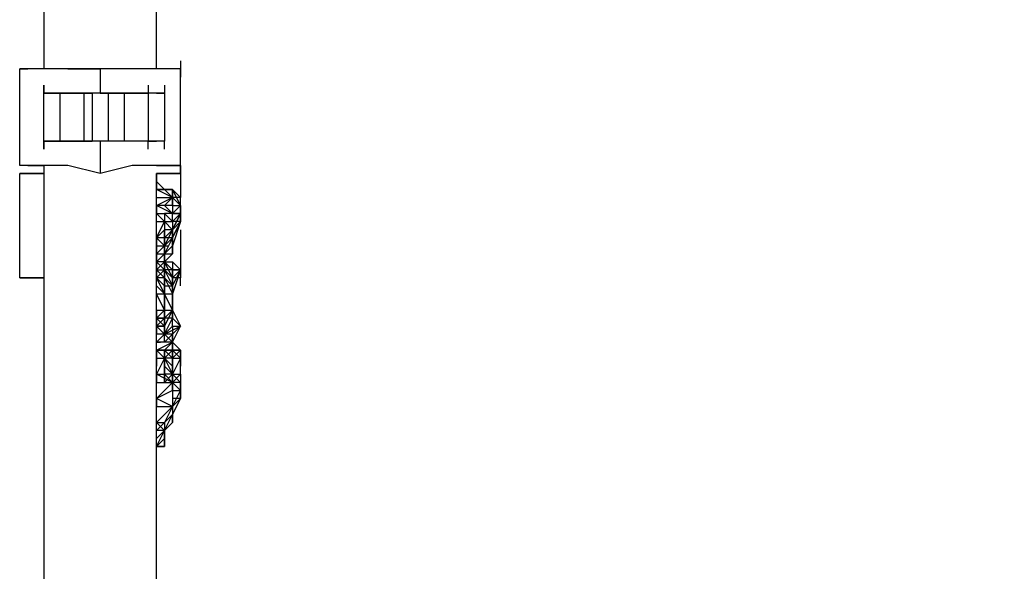
# Model space of a CAD drawing. Extents: x -2166 to 6680, y -4442 to 2676.
# Drawn here: x 3281 to 3800, y -764 to -474 of the extents above; entities that cross this region are included whole.
import ezdxf

# ---------------------------------------------------------------- set-up
doc = ezdxf.new("R2010")
doc.units = 0
doc.header["$LTSCALE"] = 5
doc.header["$PDMODE"] = 33
doc.header["$PDSIZE"] = 20
doc.layers.get('DEFPOINTS').update_dxf_attribs({"linetype": 'CONTINUOUS'})
doc.layers.add('LG_DIM', color=7, linetype='CONTINUOUS')
doc.layers.add('LG_PROD', color=40, linetype='CONTINUOUS')
doc.styles.add('LG1', font='arial.ttf', dxfattribs={"height": 185})
doc.styles.get("Standard").update_dxf_attribs({"font": 'SIMPLEX'})
doc.dimstyles.new('LG_DIM', dxfattribs={"dimtxt": 2.5, "dimasz": 2.5, "dimexe": 1.25, "dimexo": 0.625, "dimtad": 1, "dimdec": 4, "dimtxsty": 'STANDARD', "dimcen": 2.5, "dimazin": 3, "dimtfac": 1, "dimtdec": 4, "dimtmove": 0, "dimatfit": 3, "dimtolj": 1, "dimtzin": 0})

# ---------------------------------------------------------------- blocks, each defined once
blk = doc.blocks.new('220680L')
at = {"layer": 'LG_PROD'}
for p, q in [((3293.8171, -97.3767), (3293.8171, -499.5782)), ((3353.0889, -499.5782), (3353.0889, -97.3767)), ((3365.79, -495.3445), (3365.79, -503.8119)), ((3285.3497, -499.5782), (3281.116, -499.5782)), ((3281.116, -499.5782), (3285.3497, -499.5782)), ((3281.116, -550.3826), (3281.116, -499.5782)), ((3293.8171, -499.5782), (3285.3497, -499.5782)), ((3293.8171, -499.5782), (3285.3497, -499.5782)), ((3306.5182, -499.5782), (3293.8171, -499.5782)), ((3306.5182, -499.5782), (3293.8171, -499.5782)), ((3323.453, -499.5782), (3306.5182, -499.5782)), ((3306.5182, -499.5782), (3323.453, -499.5782)), ((3340.3878, -499.5782), (3323.453, -499.5782)), ((3340.3878, -499.5782), (3323.453, -499.5782)), ((3323.453, -499.5782), (3323.453, -512.2793)), ((3353.0889, -499.5782), (3340.3878, -499.5782)), ((3353.0889, -499.5782), (3340.3878, -499.5782)), ((3365.79, -499.5782), (3353.0889, -499.5782)), ((3365.79, -499.5782), (3353.0889, -499.5782)), ((3365.79, -550.3826), (3365.79, -499.5782)), ((3293.8171, -508.0456), (3293.8171, -512.2793)), ((3293.8171, -512.2793), (3293.8171, -508.0456)), ((3348.8552, -508.0456), (3348.8552, -516.513)), ((3357.3226, -508.0456), (3357.3226, -516.513)), ((3293.8171, -512.2793), (3298.0508, -512.2793)), ((3293.8171, -537.6815), (3293.8171, -512.2793)), ((3298.0508, -512.2793), (3293.8171, -512.2793)), ((3298.0508, -512.2793), (3302.2845, -512.2793)), ((3302.2845, -512.2793), (3298.0508, -512.2793)), ((3302.2845, -512.2793), (3314.9856, -512.2793)), ((3302.2845, -512.2793), (3302.2845, -537.6815)), ((3314.9856, -512.2793), (3302.2845, -512.2793)), ((3314.9856, -512.2793), (3314.9856, -537.6815)), ((3314.9856, -512.2793), (3319.2193, -512.2793)), ((3319.2193, -512.2793), (3314.9856, -512.2793)), ((3323.453, -512.2793), (3319.2193, -512.2793)), ((3319.2193, -512.2793), (3319.2193, -537.6815)), ((3323.453, -512.2793), (3319.2193, -512.2793)), ((3323.453, -512.2793), (3327.6867, -512.2793)), ((3327.6867, -512.2793), (3323.453, -512.2793)), ((3327.6867, -512.2793), (3327.6867, -537.6815)), ((3327.6867, -512.2793), (3336.1541, -512.2793)), ((3336.1541, -512.2793), (3327.6867, -512.2793)), ((3336.1541, -512.2793), (3348.8552, -512.2793)), ((3336.1541, -512.2793), (3336.1541, -537.6815)), ((3348.8552, -512.2793), (3336.1541, -512.2793)), ((3348.8552, -512.2793), (3348.8552, -537.6815)), ((3353.0889, -512.2793), (3348.8552, -512.2793)), ((3353.0889, -512.2793), (3348.8552, -512.2793)), ((3353.0889, -512.2793), (3357.3226, -512.2793)), ((3357.3226, -512.2793), (3353.0889, -512.2793)), ((3357.3226, -512.2793), (3357.3226, -537.6815)), ((3293.8171, -541.9152), (3293.8171, -533.4478)), ((3298.0508, -537.6815), (3293.8171, -537.6815)), ((3293.8171, -537.6815), (3298.0508, -537.6815)), ((3293.8171, -537.6815), (3293.8171, -541.9152)), ((3298.0508, -537.6815), (3302.2845, -537.6815)), ((3302.2845, -537.6815), (3298.0508, -537.6815)), ((3302.2845, -537.6815), (3314.9856, -537.6815)), ((3314.9856, -537.6815), (3302.2845, -537.6815)), ((3314.9856, -537.6815), (3319.2193, -537.6815)), ((3319.2193, -537.6815), (3314.9856, -537.6815)), ((3323.453, -537.6815), (3319.2193, -537.6815)), ((3323.453, -537.6815), (3319.2193, -537.6815)), ((3327.6867, -537.6815), (3323.453, -537.6815)), ((3327.6867, -537.6815), (3323.453, -537.6815)), ((3323.453, -537.6815), (3323.453, -554.6163)), ((3336.1541, -537.6815), (3327.6867, -537.6815)), ((3336.1541, -537.6815), (3327.6867, -537.6815)), ((3348.8552, -537.6815), (3336.1541, -537.6815)), ((3348.8552, -537.6815), (3336.1541, -537.6815)), ((3348.8552, -537.6815), (3353.0889, -537.6815)), ((3348.8552, -541.9152), (3348.8552, -537.6815)), ((3353.0889, -537.6815), (3348.8552, -537.6815)), ((3357.3226, -537.6815), (3353.0889, -537.6815)), ((3357.3226, -537.6815), (3353.0889, -537.6815)), ((3357.3226, -541.9152), (3357.3226, -537.6815)), ((3285.3497, -550.3826), (3281.116, -550.3826)), ((3285.3497, -550.3826), (3281.116, -550.3826)), ((3281.116, -554.6163), (3293.8171, -554.6163)), ((3281.116, -609.6544), (3281.116, -554.6163)), ((3293.8171, -554.6163), (3281.116, -554.6163)), ((3293.8171, -550.3826), (3285.3497, -550.3826)), ((3285.3497, -550.3826), (3293.8171, -550.3826)), ((3293.8171, -550.3826), (3293.8171, -1016.0896)), ((3306.5182, -550.3826), (3293.8171, -550.3826)), ((3306.5182, -550.3826), (3293.8171, -550.3826)), ((3323.453, -554.6163), (3306.5182, -550.3826)), ((3323.453, -554.6163), (3306.5182, -550.3826)), ((3340.3878, -550.3826), (3323.453, -554.6163)), ((3340.3878, -550.3826), (3323.453, -554.6163)), ((3353.0889, -550.3826), (3340.3878, -550.3826)), ((3353.0889, -550.3826), (3340.3878, -550.3826)), ((3365.79, -550.3826), (3353.0889, -550.3826)), ((3353.0889, -550.3826), (3365.79, -550.3826)), ((3353.0889, -1016.0896), (3353.0889, -554.6163)), ((3353.0889, -554.6163), (3353.0889, -558.85)), ((3353.0889, -554.6163), (3365.79, -554.6163)), ((3353.0889, -554.6163), (3353.0889, -558.85)), ((3365.79, -554.6163), (3353.0889, -554.6163)), ((3365.79, -554.6163), (3365.79, -550.3826)), ((3365.79, -550.3826), (3365.79, -558.85)), ((3365.79, -554.6163), (3365.79, -567.3174)), ((3357.3226, -563.0837), (3353.0889, -558.85)), ((3353.0889, -558.85), (3353.0889, -563.0837)), ((3353.0889, -563.0837), (3353.0889, -558.85)), ((3353.0889, -558.85), (3353.0889, -563.0837)), ((3353.0889, -567.3174), (3353.0889, -563.0837)), ((3357.3226, -563.0837), (3353.0889, -563.0837)), ((3353.0889, -563.0837), (3357.3226, -563.0837)), ((3361.5563, -567.3174), (3353.0889, -563.0837)), ((3353.0889, -563.0837), (3357.3226, -563.0837)), ((3357.3226, -563.0837), (3353.0889, -563.0837)), ((3361.5563, -563.0837), (3357.3226, -563.0837)), ((3357.3226, -563.0837), (3361.5563, -563.0837)), ((3357.3226, -563.0837), (3361.5563, -567.3174)), ((3361.5563, -567.3174), (3357.3226, -563.0837)), ((3357.3226, -563.0837), (3361.5563, -563.0837)), ((3361.5563, -563.0837), (3357.3226, -563.0837)), ((3357.3226, -563.0837), (3361.5563, -567.3174)), ((3361.5563, -567.3174), (3357.3226, -563.0837)), ((3361.5563, -567.3174), (3357.3226, -563.0837)), ((3361.5563, -563.0837), (3361.5563, -567.3174)), ((3365.79, -571.5511), (3361.5563, -563.0837)), ((3365.79, -571.5511), (3361.5563, -563.0837)), ((3361.5563, -563.0837), (3365.79, -571.5511)), ((3365.79, -571.5511), (3361.5563, -563.0837)), ((3361.5563, -567.3174), (3361.5563, -563.0837)), ((3361.5563, -563.0837), (3365.79, -567.3174)), ((3353.0889, -571.5511), (3353.0889, -567.3174)), ((3353.0889, -571.5511), (3361.5563, -567.3174)), ((3353.0889, -567.3174), (3361.5563, -567.3174)), ((3357.3226, -571.5511), (3361.5563, -567.3174)), ((3361.5563, -567.3174), (3361.5563, -571.5511)), ((3361.5563, -567.3174), (3361.5563, -571.5511)), ((3361.5563, -567.3174), (3361.5563, -571.5511)), ((3365.79, -571.5511), (3361.5563, -567.3174)), ((3365.79, -567.3174), (3361.5563, -567.3174)), ((3361.5563, -571.5511), (3361.5563, -567.3174)), ((3361.5563, -571.5511), (3361.5563, -567.3174)), ((3361.5563, -567.3174), (3361.5563, -571.5511)), ((3365.79, -571.5511), (3365.79, -567.3174)), ((3361.5563, -575.7848), (3353.0889, -571.5511)), ((3353.0889, -571.5511), (3353.0889, -575.7848)), ((3361.5563, -571.5511), (3353.0889, -571.5511)), ((3361.5563, -575.7848), (3357.3226, -571.5511)), ((3361.5563, -575.7848), (3365.79, -571.5511)), ((3361.5563, -571.5511), (3361.5563, -575.7848)), ((3361.5563, -571.5511), (3365.79, -571.5511)), ((3365.79, -571.5511), (3365.79, -575.7848)), ((3365.79, -575.7848), (3365.79, -571.5511)), ((3365.79, -571.5511), (3365.79, -575.7848)), ((3365.79, -571.5511), (3365.79, -575.7848)), ((3365.79, -575.7848), (3365.79, -571.5511)), ((3365.79, -575.7848), (3365.79, -571.5511)), ((3353.0889, -580.0185), (3353.0889, -575.7848)), ((3357.3226, -580.0185), (3353.0889, -575.7848)), ((3353.0889, -575.7848), (3357.3226, -575.7848)), ((3353.0889, -588.4859), (3357.3226, -580.0185)), ((3353.0889, -580.0185), (3357.3226, -580.0185)), ((3361.5563, -575.7848), (3357.3226, -575.7848)), ((3361.5563, -580.0185), (3357.3226, -575.7848)), ((3357.3226, -575.7848), (3357.3226, -580.0185)), ((3357.3226, -580.0185), (3357.3226, -588.4859)), ((3357.3226, -580.0185), (3357.3226, -588.4859)), ((3357.3226, -580.0185), (3361.5563, -580.0185)), ((3361.5563, -584.2522), (3357.3226, -580.0185)), ((3361.5563, -580.0185), (3361.5563, -575.7848)), ((3365.79, -575.7848), (3361.5563, -575.7848)), ((3365.79, -575.7848), (3361.5563, -584.2522)), ((3361.5563, -575.7848), (3365.79, -575.7848)), ((3365.79, -575.7848), (3361.5563, -584.2522)), ((3361.5563, -580.0185), (3365.79, -575.7848)), ((3361.5563, -584.2522), (3365.79, -575.7848)), ((3365.79, -575.7848), (3361.5563, -584.2522)), ((3365.79, -580.0185), (3361.5563, -580.0185)), ((3365.79, -580.0185), (3361.5563, -588.4859)), ((3365.79, -580.0185), (3361.5563, -592.7196)), ((3361.5563, -584.2522), (3365.79, -580.0185)), ((3361.5563, -580.0185), (3361.5563, -584.2522)), ((3361.5563, -588.4859), (3365.79, -580.0185)), ((3365.79, -580.0185), (3361.5563, -588.4859)), ((3361.5563, -588.4859), (3365.79, -580.0185)), ((3361.5563, -588.4859), (3365.79, -580.0185)), ((3361.5563, -580.0185), (3361.5563, -584.2522)), ((3365.79, -580.0185), (3365.79, -575.7848)), ((3365.79, -575.7848), (3365.79, -580.0185)), ((3365.79, -580.0185), (3365.79, -575.7848)), ((3365.79, -580.0185), (3365.79, -575.7848)), ((3365.79, -575.7848), (3365.79, -580.0185)), ((3365.79, -575.7848), (3365.79, -580.0185)), ((3357.3226, -584.2522), (3353.0889, -588.4859)), ((3357.3226, -584.2522), (3353.0889, -588.4859)), ((3353.0889, -588.4859), (3357.3226, -584.2522)), ((3357.3226, -588.4859), (3357.3226, -584.2522)), ((3361.5563, -584.2522), (3357.3226, -584.2522)), ((3361.5563, -584.2522), (3357.3226, -592.7196)), ((3361.5563, -584.2522), (3357.3226, -592.7196)), ((3357.3226, -592.7196), (3361.5563, -584.2522)), ((3357.3226, -588.4859), (3361.5563, -584.2522)), ((3361.5563, -584.2522), (3361.5563, -588.4859)), ((3361.5563, -588.4859), (3361.5563, -584.2522)), ((3361.5563, -588.4859), (3361.5563, -584.2522)), ((3361.5563, -584.2522), (3361.5563, -588.4859)), ((3361.5563, -588.4859), (3361.5563, -584.2522)), ((3365.79, -584.2522), (3365.79, -609.6544)), ((3357.3226, -592.7196), (3353.0889, -588.4859)), ((3353.0889, -588.4859), (3353.0889, -592.7196)), ((3357.3226, -588.4859), (3353.0889, -588.4859)), ((3357.3226, -588.4859), (3357.3226, -592.7196)), ((3357.3226, -592.7196), (3357.3226, -588.4859)), ((3357.3226, -588.4859), (3357.3226, -592.7196)), ((3357.3226, -588.4859), (3357.3226, -592.7196)), ((3361.5563, -588.4859), (3357.3226, -588.4859)), ((3361.5563, -588.4859), (3357.3226, -596.9533)), ((3357.3226, -592.7196), (3361.5563, -588.4859)), ((3357.3226, -592.7196), (3357.3226, -588.4859)), ((3361.5563, -588.4859), (3361.5563, -592.7196)), ((3361.5563, -592.7196), (3361.5563, -588.4859)), ((3361.5563, -588.4859), (3361.5563, -596.9533)), ((3361.5563, -596.9533), (3361.5563, -588.4859)), ((3361.5563, -592.7196), (3361.5563, -588.4859)), ((3361.5563, -588.4859), (3361.5563, -592.7196)), ((3357.3226, -592.7196), (3353.0889, -596.9533)), ((3353.0889, -592.7196), (3357.3226, -592.7196)), ((3353.0889, -592.7196), (3353.0889, -596.9533)), ((3353.0889, -596.9533), (3353.0889, -592.7196)), ((3357.3226, -596.9533), (3357.3226, -592.7196)), ((3357.3226, -596.9533), (3357.3226, -592.7196)), ((3357.3226, -592.7196), (3357.3226, -596.9533)), ((3357.3226, -592.7196), (3357.3226, -596.9533)), ((3357.3226, -592.7196), (3359.4394, -592.7196)), ((3357.3226, -596.9533), (3357.3226, -592.7196)), ((3361.5563, -592.7196), (3357.3226, -596.9533)), ((3361.5563, -592.7196), (3357.3226, -596.9533)), ((3357.3226, -596.9533), (3357.3226, -592.7196)), ((3357.3226, -592.7196), (3357.3226, -596.9533)), ((3357.3226, -596.9533), (3357.3226, -592.7196)), ((3357.3226, -592.7196), (3357.3226, -596.9533)), ((3361.5563, -596.9533), (3361.5563, -592.7196)), ((3361.5563, -596.9533), (3361.5563, -592.7196)), ((3353.0889, -601.187), (3353.0889, -596.9533)), ((3357.3226, -596.9533), (3353.0889, -601.187)), ((3353.0889, -601.187), (3357.3226, -596.9533)), ((3353.0889, -596.9533), (3353.0889, -601.187)), ((3353.0889, -601.187), (3353.0889, -596.9533)), ((3357.3226, -596.9533), (3353.0889, -601.187)), ((3353.0889, -596.9533), (3357.3226, -596.9533)), ((3353.0889, -596.9533), (3357.3226, -596.9533)), ((3353.0889, -601.187), (3353.0889, -596.9533)), ((3357.3226, -605.4207), (3353.0889, -601.187)), ((3353.0889, -601.187), (3357.3226, -605.4207)), ((3353.0889, -605.4207), (3357.3226, -601.187)), ((3357.3226, -601.187), (3353.0889, -605.4207)), ((3353.0889, -605.4207), (3353.0889, -601.187)), ((3357.3226, -601.187), (3353.0889, -605.4207)), ((3353.0889, -605.4207), (3353.0889, -601.187)), ((3353.0889, -601.187), (3353.0889, -605.4207)), ((3357.3226, -601.187), (3353.0889, -601.187)), ((3353.0889, -601.187), (3357.3226, -605.4207)), ((3353.0889, -601.187), (3353.0889, -605.4207)), ((3357.3226, -601.187), (3357.3226, -596.9533)), ((3357.3226, -596.9533), (3357.3226, -601.187)), ((3357.3226, -596.9533), (3357.3226, -601.187)), ((3357.3226, -596.9533), (3357.3226, -601.187)), ((3357.3226, -596.9533), (3357.3226, -601.187)), ((3357.3226, -601.187), (3357.3226, -596.9533)), ((3357.3226, -596.9533), (3357.3226, -601.187)), ((3357.3226, -601.187), (3357.3226, -596.9533)), ((3361.5563, -596.9533), (3357.3226, -601.187)), ((3357.3226, -596.9533), (3361.5563, -596.9533)), ((3357.3226, -596.9533), (3357.3226, -601.187)), ((3357.3226, -596.9533), (3357.3226, -601.187)), ((3357.3226, -601.187), (3357.3226, -605.4207)), ((3357.3226, -605.4207), (3357.3226, -601.187)), ((3357.3226, -601.187), (3357.3226, -605.4207)), ((3357.3226, -601.187), (3357.3226, -605.4207)), ((3357.3226, -601.187), (3361.5563, -605.4207)), ((3357.3226, -601.187), (3361.5563, -601.187)), ((3361.5563, -605.4207), (3357.3226, -601.187)), ((3357.3226, -601.187), (3361.5563, -601.187)), ((3361.5563, -609.6544), (3357.3226, -601.187)), ((3361.5563, -605.4207), (3357.3226, -601.187)), ((3357.3226, -601.187), (3361.5563, -605.4207)), ((3357.3226, -605.4207), (3357.3226, -601.187)), ((3361.5563, -609.6544), (3357.3226, -601.187)), ((3357.3226, -601.187), (3361.5563, -609.6544)), ((3361.5563, -601.187), (3365.79, -605.4207)), ((3361.5563, -601.187), (3361.5563, -605.4207)), ((3353.0889, -605.4207), (3353.0889, -609.6544)), ((3353.0889, -609.6544), (3353.0889, -605.4207)), ((3353.0889, -605.4207), (3357.3226, -609.6544)), ((3353.0889, -609.6544), (3353.0889, -605.4207)), ((3353.0889, -605.4207), (3357.3226, -605.4207)), ((3353.0889, -609.6544), (3357.3226, -605.4207)), ((3353.0889, -605.4207), (3357.3226, -609.6544)), ((3357.3226, -609.6544), (3353.0889, -605.4207)), ((3353.0889, -605.4207), (3357.3226, -605.4207)), ((3353.0889, -609.6544), (3353.0889, -605.4207)), ((3353.0889, -605.4207), (3353.0889, -609.6544)), ((3353.0889, -605.4207), (3353.0889, -609.6544)), ((3357.3226, -605.4207), (3357.3226, -609.6544)), ((3357.3226, -605.4207), (3357.3226, -609.6544)), ((3361.5563, -609.6544), (3357.3226, -605.4207)), ((3357.3226, -605.4207), (3361.5563, -609.6544)), ((3361.5563, -609.6544), (3357.3226, -605.4207)), ((3357.3226, -605.4207), (3357.3226, -609.6544)), ((3357.3226, -609.6544), (3357.3226, -605.4207)), ((3357.3226, -605.4207), (3361.5563, -613.8881)), ((3357.3226, -605.4207), (3357.3226, -609.6544)), ((3361.5563, -605.4207), (3357.3226, -605.4207)), ((3357.3226, -605.4207), (3361.5563, -613.8881)), ((3357.3226, -609.6544), (3357.3226, -605.4207)), ((3361.5563, -605.4207), (3365.79, -605.4207)), ((3365.79, -605.4207), (3361.5563, -605.4207)), ((3361.5563, -605.4207), (3361.5563, -609.6544)), ((3361.5563, -609.6544), (3361.5563, -605.4207)), ((3365.79, -605.4207), (3361.5563, -613.8881)), ((3361.5563, -613.8881), (3365.79, -605.4207)), ((3365.79, -605.4207), (3361.5563, -609.6544)), ((3365.79, -605.4207), (3361.5563, -618.1218)), ((3361.5563, -613.8881), (3365.79, -605.4207)), ((3281.116, -609.6544), (3293.8171, -609.6544)), ((3293.8171, -609.6544), (3281.116, -609.6544)), ((3357.3226, -618.1218), (3353.0889, -609.6544)), ((3357.3226, -618.1218), (3353.0889, -609.6544)), ((3353.0889, -609.6544), (3357.3226, -618.1218)), ((3357.3226, -609.6544), (3353.0889, -609.6544)), ((3357.3226, -613.8881), (3353.0889, -609.6544)), ((3353.0889, -613.8881), (3353.0889, -609.6544)), ((3353.0889, -613.8881), (3353.0889, -609.6544)), ((3357.3226, -609.6544), (3357.3226, -618.1218)), ((3357.3226, -609.6544), (3361.5563, -618.1218)), ((3361.5563, -613.8881), (3357.3226, -609.6544)), ((3357.3226, -609.6544), (3361.5563, -618.1218)), ((3357.3226, -613.8881), (3357.3226, -609.6544)), ((3361.5563, -613.8881), (3357.3226, -609.6544)), ((3361.5563, -613.8881), (3361.5563, -609.6544)), ((3361.5563, -609.6544), (3361.5563, -613.8881)), ((3361.5563, -613.8881), (3361.5563, -609.6544)), ((3361.5563, -609.6544), (3361.5563, -613.8881)), ((3361.5563, -609.6544), (3361.5563, -613.8881)), ((3365.79, -609.6544), (3361.5563, -609.6544)), ((3365.79, -609.6544), (3361.5563, -609.6544)), ((3365.79, -613.8881), (3365.79, -609.6544)), ((3357.3226, -618.1218), (3353.0889, -613.8881)), ((3357.3226, -613.8881), (3361.5563, -613.8881)), ((3357.3226, -618.1218), (3357.3226, -613.8881)), ((3357.3226, -613.8881), (3357.3226, -618.1218)), ((3357.3226, -618.1218), (3357.3226, -613.8881)), ((3357.3226, -613.8881), (3357.3226, -618.1218)), ((3361.5563, -618.1218), (3361.5563, -613.8881)), ((3361.5563, -618.1218), (3361.5563, -613.8881)), ((3361.5563, -618.1218), (3361.5563, -613.8881)), ((3361.5563, -613.8881), (3361.5563, -618.1218)), ((3361.5563, -618.1218), (3361.5563, -613.8881)), ((3361.5563, -618.1218), (3361.5563, -613.8881)), ((3357.3226, -626.5892), (3353.0889, -618.1218)), ((3353.0889, -618.1218), (3357.3226, -618.1218)), ((3357.3226, -618.1218), (3357.3226, -622.3555)), ((3357.3226, -618.1218), (3357.3226, -626.5892)), ((3361.5563, -626.5892), (3357.3226, -618.1218)), ((3357.3226, -618.1218), (3361.5563, -618.1218)), ((3357.3226, -618.1218), (3357.3226, -626.5892)), ((3357.3226, -626.5892), (3357.3226, -618.1218)), ((3357.3226, -618.1218), (3357.3226, -626.5892)), ((3357.3226, -618.1218), (3357.3226, -622.3555)), ((3357.3226, -622.3555), (3357.3226, -618.1218)), ((3357.3226, -618.1218), (3357.3226, -622.3555)), ((3357.3226, -622.3555), (3357.3226, -618.1218)), ((3357.3226, -618.1218), (3357.3226, -622.3555)), ((3357.3226, -618.1218), (3357.3226, -622.3555)), ((3357.3226, -622.3555), (3357.3226, -618.1218)), ((3357.3226, -618.1218), (3357.3226, -622.3555)), ((3357.3226, -618.1218), (3357.3226, -622.3555)), ((3361.5563, -622.3555), (3361.5563, -618.1218)), ((3361.5563, -622.3555), (3361.5563, -618.1218)), ((3361.5563, -622.3555), (3361.5563, -618.1218)), ((3361.5563, -618.1218), (3361.5563, -622.3555)), ((3361.5563, -618.1218), (3361.5563, -626.5892)), ((3361.5563, -618.1218), (3361.5563, -626.5892)), ((3353.0889, -626.5892), (3353.0889, -622.3555)), ((3353.0889, -630.8229), (3353.0889, -626.5892)), ((3353.0889, -630.8229), (3357.3226, -626.5892)), ((3357.3226, -626.5892), (3353.0889, -630.8229)), ((3353.0889, -630.8229), (3357.3226, -626.5892)), ((3353.0889, -626.5892), (3353.0889, -630.8229)), ((3353.0889, -630.8229), (3357.3226, -626.5892)), ((3357.3226, -626.5892), (3353.0889, -630.8229)), ((3353.0889, -630.8229), (3357.3226, -626.5892)), ((3353.0889, -626.5892), (3357.3226, -626.5892)), ((3353.0889, -630.8229), (3353.0889, -626.5892)), ((3353.0889, -626.5892), (3353.0889, -630.8229)), ((3353.0889, -630.8229), (3353.0889, -626.5892)), ((3353.0889, -626.5892), (3353.0889, -630.8229)), ((3357.3226, -626.5892), (3357.3226, -622.3555)), ((3357.3226, -622.3555), (3357.3226, -626.5892)), ((3357.3226, -626.5892), (3357.3226, -622.3555)), ((3357.3226, -622.3555), (3357.3226, -626.5892)), ((3357.3226, -622.3555), (3357.3226, -626.5892)), ((3357.3226, -622.3555), (3357.3226, -626.5892)), ((3357.3226, -622.3555), (3357.3226, -626.5892)), ((3357.3226, -622.3555), (3357.3226, -626.5892)), ((3357.3226, -630.8229), (3357.3226, -626.5892)), ((3361.5563, -626.5892), (3357.3226, -635.0566)), ((3357.3226, -635.0566), (3361.5563, -626.5892)), ((3361.5563, -626.5892), (3357.3226, -635.0566)), ((3361.5563, -626.5892), (3357.3226, -630.8229)), ((3357.3226, -626.5892), (3361.5563, -626.5892)), ((3357.3226, -626.5892), (3357.3226, -630.8229)), ((3357.3226, -630.8229), (3357.3226, -626.5892)), ((3357.3226, -626.5892), (3357.3226, -630.8229)), ((3357.3226, -626.5892), (3357.3226, -630.8229)), ((3357.3226, -630.8229), (3357.3226, -626.5892)), ((3357.3226, -626.5892), (3357.3226, -630.8229)), ((3361.5563, -626.5892), (3361.5563, -622.3555)), ((3361.5563, -626.5892), (3361.5563, -630.8229)), ((3361.5563, -626.5892), (3365.79, -635.0566)), ((3361.5563, -630.8229), (3361.5563, -626.5892)), ((3353.0889, -630.8229), (3353.0889, -635.0566)), ((3353.0889, -635.0566), (3357.3226, -630.8229)), ((3353.0889, -630.8229), (3353.0889, -635.0566)), ((3353.0889, -635.0566), (3353.0889, -630.8229)), ((3357.3226, -630.8229), (3353.0889, -630.8229)), ((3357.3226, -635.0566), (3353.0889, -630.8229)), ((3353.0889, -630.8229), (3357.3226, -630.8229)), ((3353.0889, -635.0566), (3353.0889, -630.8229)), ((3357.3226, -630.8229), (3357.3226, -635.0566)), ((3357.3226, -635.0566), (3357.3226, -630.8229)), ((3357.3226, -630.8229), (3357.3226, -635.0566)), ((3357.3226, -639.2903), (3361.5563, -630.8229)), ((3361.5563, -630.8229), (3357.3226, -630.8229)), ((3361.5563, -630.8229), (3365.79, -635.0566)), ((3361.5563, -635.0566), (3361.5563, -630.8229)), ((3357.3226, -635.0566), (3353.0889, -635.0566)), ((3353.0889, -635.0566), (3357.3226, -635.0566)), ((3357.3226, -635.0566), (3353.0889, -635.0566)), ((3353.0889, -635.0566), (3357.3226, -635.0566)), ((3353.0889, -639.2903), (3353.0889, -635.0566)), ((3357.3226, -639.2903), (3353.0889, -635.0566)), ((3353.0889, -635.0566), (3353.0889, -639.2903)), ((3353.0889, -639.2903), (3353.0889, -635.0566)), ((3353.0889, -635.0566), (3353.0889, -639.2903)), ((3357.3226, -639.2903), (3357.3226, -635.0566)), ((3357.3226, -635.0566), (3357.3226, -639.2903)), ((3357.3226, -639.2903), (3365.79, -635.0566)), ((3357.3226, -639.2903), (3361.5563, -635.0566)), ((3357.3226, -635.0566), (3357.3226, -639.2903)), ((3365.79, -635.0566), (3361.5563, -639.2903)), ((3361.5563, -643.524), (3365.79, -635.0566)), ((3365.79, -635.0566), (3361.5563, -639.2903)), ((3361.5563, -635.0566), (3365.79, -635.0566)), ((3361.5563, -635.0566), (3361.5563, -639.2903)), ((3357.3226, -639.2903), (3353.0889, -639.2903)), ((3353.0889, -643.524), (3357.3226, -639.2903)), ((3361.5563, -639.2903), (3357.3226, -639.2903)), ((3357.3226, -643.524), (3361.5563, -639.2903)), ((3357.3226, -639.2903), (3361.5563, -643.524)), ((3361.5563, -643.524), (3357.3226, -639.2903)), ((3357.3226, -643.524), (3357.3226, -639.2903)), ((3361.5563, -639.2903), (3361.5563, -643.524)), ((3361.5563, -643.524), (3361.5563, -639.2903)), ((3353.0889, -647.7577), (3353.0889, -643.524)), ((3353.0889, -647.7577), (3361.5563, -643.524)), ((3361.5563, -643.524), (3353.0889, -643.524)), ((3353.0889, -643.524), (3355.2057, -643.524)), ((3357.3226, -651.9914), (3353.0889, -647.7577)), ((3357.3226, -647.7577), (3353.0889, -647.7577)), ((3357.3226, -647.7577), (3353.0889, -647.7577)), ((3353.0889, -647.7577), (3357.3226, -647.7577)), ((3353.0889, -651.9914), (3353.0889, -647.7577)), ((3353.0889, -647.7577), (3353.0889, -651.9914)), ((3353.0889, -647.7577), (3357.3226, -651.9914)), ((3353.0889, -647.7577), (3353.0889, -651.9914)), ((3353.0889, -651.9914), (3353.0889, -647.7577)), ((3353.0889, -647.7577), (3353.0889, -651.9914)), ((3357.3226, -647.7577), (3353.0889, -647.7577)), ((3353.0889, -647.7577), (3357.3226, -647.7577)), ((3357.3226, -647.7577), (3361.5563, -643.524)), ((3361.5563, -643.524), (3357.3226, -647.7577)), ((3357.3226, -651.9914), (3361.5563, -647.7577)), ((3357.3226, -647.7577), (3357.3226, -651.9914)), ((3357.3226, -647.7577), (3361.5563, -647.7577)), ((3361.5563, -647.7577), (3357.3226, -647.7577)), ((3357.3226, -651.9914), (3357.3226, -647.7577)), ((3357.3226, -647.7577), (3361.5563, -647.7577)), ((3361.5563, -651.9914), (3357.3226, -647.7577)), ((3357.3226, -647.7577), (3361.5563, -651.9914)), ((3361.5563, -651.9914), (3357.3226, -647.7577)), ((3357.3226, -647.7577), (3361.5563, -651.9914)), ((3361.5563, -651.9914), (3357.3226, -647.7577)), ((3357.3226, -647.7577), (3357.3226, -651.9914)), ((3357.3226, -647.7577), (3359.4394, -647.7577)), ((3357.3226, -647.7577), (3361.5563, -647.7577)), ((3357.3226, -647.7577), (3359.4394, -647.7577)), ((3361.5563, -643.524), (3365.79, -647.7577)), ((3361.5563, -647.7577), (3361.5563, -643.524)), ((3361.5563, -647.7577), (3361.5563, -643.524)), ((3361.5563, -643.524), (3361.5563, -647.7577)), ((3361.5563, -643.524), (3361.5563, -647.7577)), ((3361.5563, -647.7577), (3361.5563, -643.524)), ((3361.5563, -643.524), (3361.5563, -647.7577)), ((3361.5563, -643.524), (3365.79, -647.7577)), ((3361.5563, -647.7577), (3361.5563, -643.524)), ((3365.79, -647.7577), (3361.5563, -643.524)), ((3361.5563, -643.524), (3365.79, -647.7577)), ((3361.5563, -647.7577), (3361.5563, -651.9914)), ((3361.5563, -647.7577), (3365.79, -647.7577)), ((3361.5563, -647.7577), (3365.79, -651.9914)), ((3361.5563, -651.9914), (3361.5563, -647.7577)), ((3361.5563, -651.9914), (3365.79, -647.7577)), ((3361.5563, -647.7577), (3361.5563, -651.9914)), ((3361.5563, -647.7577), (3361.5563, -651.9914)), ((3361.5563, -651.9914), (3361.5563, -647.7577)), ((3361.5563, -651.9914), (3361.5563, -647.7577)), ((3365.79, -647.7577), (3361.5563, -647.7577)), ((3365.79, -647.7577), (3365.79, -651.9914)), ((3365.79, -651.9914), (3365.79, -647.7577)), ((3365.79, -651.9914), (3365.79, -647.7577)), ((3365.79, -647.7577), (3365.79, -651.9914)), ((3357.3226, -651.9914), (3353.0889, -660.4588)), ((3353.0889, -651.9914), (3357.3226, -651.9914)), ((3353.0889, -651.9914), (3353.0889, -656.2251)), ((3357.3226, -651.9914), (3361.5563, -660.4588)), ((3357.3226, -660.4588), (3357.3226, -651.9914)), ((3361.5563, -651.9914), (3357.3226, -651.9914)), ((3357.3226, -651.9914), (3357.3226, -656.2251)), ((3361.5563, -656.2251), (3357.3226, -651.9914)), ((3357.3226, -651.9914), (3357.3226, -656.2251)), ((3361.5563, -660.4588), (3361.5563, -651.9914)), ((3365.79, -651.9914), (3361.5563, -660.4588)), ((3361.5563, -651.9914), (3365.79, -651.9914)), ((3361.5563, -656.2251), (3361.5563, -651.9914)), ((3361.5563, -651.9914), (3361.5563, -656.2251)), ((3361.5563, -656.2251), (3361.5563, -651.9914)), ((3361.5563, -651.9914), (3361.5563, -656.2251)), ((3361.5563, -656.2251), (3361.5563, -651.9914)), ((3361.5563, -656.2251), (3361.5563, -651.9914)), ((3361.5563, -651.9914), (3361.5563, -656.2251)), ((3365.79, -660.4588), (3365.79, -651.9914)), ((3365.79, -651.9914), (3365.79, -656.2251)), ((3365.79, -656.2251), (3365.79, -651.9914)), ((3365.79, -656.2251), (3365.79, -651.9914)), ((3357.3226, -656.2251), (3361.5563, -660.4588)), ((3357.3226, -656.2251), (3357.3226, -660.4588)), ((3357.3226, -656.2251), (3357.3226, -660.4588)), ((3357.3226, -660.4588), (3357.3226, -656.2251)), ((3357.3226, -656.2251), (3357.3226, -660.4588)), ((3357.3226, -660.4588), (3357.3226, -656.2251)), ((3361.5563, -660.4588), (3361.5563, -656.2251)), ((3361.5563, -660.4588), (3361.5563, -656.2251)), ((3361.5563, -660.4588), (3361.5563, -656.2251)), ((3361.5563, -656.2251), (3361.5563, -660.4588)), ((3361.5563, -660.4588), (3361.5563, -656.2251)), ((3361.5563, -656.2251), (3361.5563, -660.4588)), ((3361.5563, -660.4588), (3361.5563, -656.2251)), ((3365.79, -660.4588), (3365.79, -656.2251)), ((3365.79, -660.4588), (3365.79, -656.2251)), ((3353.0889, -660.4588), (3353.0889, -664.6925)), ((3361.5563, -664.6925), (3353.0889, -660.4588)), ((3353.0889, -660.4588), (3357.3226, -660.4588)), ((3357.3226, -664.6925), (3357.3226, -660.4588)), ((3357.3226, -664.6925), (3361.5563, -660.4588)), ((3357.3226, -660.4588), (3357.3226, -664.6925)), ((3357.3226, -660.4588), (3357.3226, -664.6925)), ((3357.3226, -664.6925), (3357.3226, -660.4588)), ((3361.5563, -660.4588), (3357.3226, -660.4588)), ((3357.3226, -660.4588), (3361.5563, -664.6925)), ((3361.5563, -660.4588), (3365.79, -664.6925)), ((3365.79, -664.6925), (3361.5563, -660.4588)), ((3361.5563, -660.4588), (3365.79, -660.4588)), ((3361.5563, -664.6925), (3365.79, -660.4588)), ((3361.5563, -660.4588), (3361.5563, -664.6925)), ((3361.5563, -664.6925), (3361.5563, -660.4588)), ((3361.5563, -660.4588), (3365.79, -664.6925)), ((3365.79, -660.4588), (3365.79, -664.6925)), ((3365.79, -660.4588), (3365.79, -664.6925)), ((3353.0889, -673.1599), (3361.5563, -664.6925)), ((3353.0889, -664.6925), (3361.5563, -664.6925)), ((3361.5563, -668.9262), (3353.0889, -673.1599)), ((3365.79, -664.6925), (3361.5563, -664.6925)), ((3365.79, -668.9262), (3361.5563, -664.6925)), ((3361.5563, -668.9262), (3361.5563, -664.6925)), ((3361.5563, -664.6925), (3361.5563, -668.9262)), ((3365.79, -668.9262), (3361.5563, -664.6925)), ((3365.79, -664.6925), (3361.5563, -664.6925)), ((3361.5563, -677.3936), (3365.79, -668.9262)), ((3361.5563, -668.9262), (3361.5563, -677.3936)), ((3361.5563, -668.9262), (3365.79, -668.9262)), ((3365.79, -668.9262), (3365.79, -664.6925)), ((3365.79, -664.6925), (3365.79, -668.9262)), ((3365.79, -668.9262), (3365.79, -664.6925)), ((3365.79, -668.9262), (3365.79, -664.6925)), ((3365.79, -668.9262), (3365.79, -673.1599)), ((3365.79, -673.1599), (3365.79, -668.9262)), ((3365.79, -673.1599), (3365.79, -668.9262)), ((3365.79, -668.9262), (3365.79, -673.1599)), ((3361.5563, -677.3936), (3353.0889, -673.1599)), ((3353.0889, -673.1599), (3353.0889, -677.3936)), ((3361.5563, -681.6273), (3365.79, -673.1599)), ((3365.79, -673.1599), (3361.5563, -677.3936)), ((3365.79, -673.1599), (3361.5563, -681.6273)), ((3361.5563, -681.6273), (3365.79, -673.1599)), ((3365.79, -673.1599), (3361.5563, -673.1599)), ((3361.5563, -677.3936), (3365.79, -673.1599)), ((3353.0889, -685.861), (3361.5563, -677.3936)), ((3353.0889, -677.3936), (3361.5563, -677.3936)), ((3361.5563, -677.3936), (3357.3226, -685.861)), ((3361.5563, -677.3936), (3361.5563, -681.6273)), ((3361.5563, -677.3936), (3361.5563, -681.6273)), ((3357.3226, -690.0947), (3361.5563, -681.6273)), ((3361.5563, -681.6273), (3357.3226, -685.861)), ((3357.3226, -690.0947), (3361.5563, -681.6273)), ((3361.5563, -685.861), (3361.5563, -681.6273)), ((3361.5563, -681.6273), (3361.5563, -685.861)), ((3361.5563, -685.861), (3361.5563, -681.6273)), ((3361.5563, -681.6273), (3361.5563, -685.861)), ((3353.0889, -690.0947), (3357.3226, -685.861)), ((3357.3226, -690.0947), (3353.0889, -685.861)), ((3353.0889, -685.861), (3357.3226, -685.861)), ((3357.3226, -690.0947), (3361.5563, -685.861)), ((3361.5563, -685.861), (3357.3226, -690.0947)), ((3357.3226, -690.0947), (3361.5563, -685.861)), ((3357.3226, -690.0947), (3361.5563, -685.861)), ((3357.3226, -685.861), (3357.3226, -690.0947)), ((3357.3226, -690.0947), (3361.5563, -685.861)), ((3361.5563, -685.861), (3357.3226, -690.0947)), ((3357.3226, -685.861), (3357.3226, -690.0947)), ((3357.3226, -690.0947), (3353.0889, -690.0947)), ((3353.0889, -698.5621), (3357.3226, -690.0947)), ((3353.0889, -694.3284), (3357.3226, -690.0947)), ((3353.0889, -698.5621), (3353.0889, -694.3284)), ((3353.0889, -698.5621), (3357.3226, -694.3284)), ((3357.3226, -694.3284), (3353.0889, -698.5621)), ((3357.3226, -690.0947), (3357.3226, -694.3284)), ((3357.3226, -694.3284), (3357.3226, -690.0947)), ((3357.3226, -690.0947), (3357.3226, -694.3284)), ((3357.3226, -694.3284), (3357.3226, -690.0947)), ((3357.3226, -698.5621), (3357.3226, -694.3284)), ((3357.3226, -694.3284), (3357.3226, -698.5621)), ((3353.0889, -698.5621), (3357.3226, -698.5621)), ((3353.0889, -698.5621), (3357.3226, -698.5621)), ((3353.0889, -698.5621), (3357.3226, -698.5621)), ((3357.3226, -698.5621), (3353.0889, -698.5621))]:
    blk.add_line(p, q, dxfattribs=at)
blk = doc.blocks.new('*D20')
at = {"layer": 'DEFPOINTS', "color": 0}
for p in [(3323, 2214.34, 4), (6400.1, 2214.34), (3323, -3714.34, 4)]:
    blk.add_point(p, dxfattribs=at)
at = {"layer": 'LG_DIM', "color": 0}
for p, q in [((3324, 2214.34), (6450.1, 2214.34)), ((6400.1, 2094.34), (6400.1, -605.48)), ((6400.1, -3594.34), (6400.1, -894.52)), ((3324, -3714.34), (6450.1, -3714.34))]:
    blk.add_line(p, q, dxfattribs=at)
for points in [[(6380.1, 2094.34), (6420.1, 2094.34), (6400.1, 2214.34)], [(6380.1, -3594.34), (6420.1, -3594.34), (6400.1, -3714.34)]]:
    blk.add_solid(points, dxfattribs=at)
at = {"layer": 'LG_DIM', "color": 4, "insert": (6400.1, -750), "char_height": 185, "attachment_point": 5, "style": 'LG1'}
blk.add_mtext('\\A1;5930', dxfattribs=at)

msp = doc.modelspace()

# ---------------------------------------------------------------- block references
at = {"layer": 'LG_PROD'}
msp.add_blockref('220680L', (0, 0), dxfattribs=at)

# ---------------------------------------------------------------- dimensions: what is measured, and where the dimension line sits
at = {"layer": 'LG_DIM'}
dim = msp.add_linear_dim(base=(6400.1, 2214.34), p1=(3323, -3714.34, 4), p2=(3323, 2214.34, 4), angle=90, dimstyle='LG_DIM', override={"dimtxt": 185, "dimasz": 120, "dimexe": 50, "dimexo": 1, "dimgap": 50, "dimtad": 0, "dimtih": 1, "dimtoh": 1, "dimdec": 0, "dimrnd": 10, "dimlunit": 2, "dimtxsty": 'LG1', "dimclrt": 4, "dimadec": 4, "dimtdec": 0}, dxfattribs=at)
dim.commit()
dim.dimension.update_dxf_attribs({"geometry": '*D20', "text_midpoint": (6400.1, -750)})

doc.saveas('drawing.dxf')
